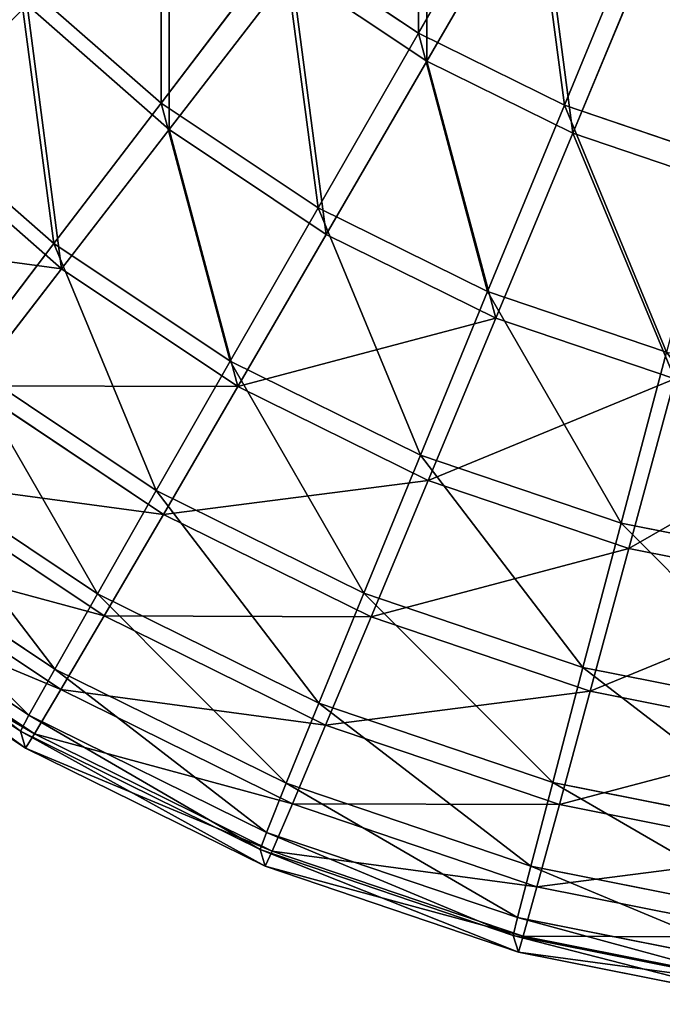
# Model space of a CAD drawing. Extents: x -754 to 754, y -370 to 370.
# Drawn here: x 16 to 25, y -369 to -355 of the extents above; entities that cross this region are included whole.
import ezdxf

# ---------------------------------------------------------------- set-up
doc = ezdxf.new("R2010")
doc.units = 0
doc.layers.get('0').update_dxf_attribs({"color": 13, "linetype": 'CONTINUOUS'})

# ---------------------------------------------------------------- blocks, each defined once
blk = doc.blocks.new('GROUP_2')
at = {"color": 251}
for p, q in [((20.844, 14.512, 6.719), (22.473, 17.345, 4.546)), ((20.969, 14.103, 127.319), (22.602, 16.921, 129.507)), ((22.987, 13.455, 6.713), (24.233, 16.477, 4.542)), ((23.111, 13.047, 127.313), (24.362, 16.054, 129.502)), ((17.064, 13.489, 9.306), (18.858, 15.839, 6.725)), ((18.858, 15.839, 6.725), (20.844, 14.512, 6.719)), ((17.184, 13.098, 124.732), (18.982, 15.43, 127.325)), ((18.982, 15.43, 127.325), (20.969, 14.103, 127.319)), ((14.978, 15.319, 9.315), (17.064, 13.489, 9.306)), ((15.097, 14.928, 124.74), (17.184, 13.098, 124.732)), ((19.371, 11.948, 9.299), (20.844, 14.512, 6.719)), ((20.844, 14.512, 6.719), (22.987, 13.455, 6.713)), ((19.491, 11.557, 124.724), (20.969, 14.103, 127.319)), ((20.969, 14.103, 127.319), (23.111, 13.047, 127.313)), ((13.152, 13.479, 12.261), (15.492, 11.427, 12.251)), ((15.492, 11.427, 12.251), (17.064, 13.489, 9.306)), ((17.064, 13.489, 9.306), (19.371, 11.948, 9.299)), ((21.86, 10.721, 9.292), (22.987, 13.455, 6.713)), ((22.987, 13.455, 6.713), (25.249, 12.687, 6.708)), ((13.265, 13.108, 121.786), (15.605, 11.056, 121.776)), ((15.605, 11.056, 121.776), (17.184, 13.098, 124.732)), ((17.184, 13.098, 124.732), (19.491, 11.557, 124.724)), ((21.979, 10.33, 124.717), (23.111, 13.047, 127.313)), ((23.111, 13.047, 127.313), (25.373, 12.279, 127.308)), ((18.081, 9.697, 12.243), (19.371, 11.948, 9.299)), ((19.371, 11.948, 9.299), (21.86, 10.721, 9.292)), ((14.168, 9.686, 15.51), (15.492, 11.427, 12.251)), ((15.492, 11.427, 12.251), (18.081, 9.697, 12.243)), ((18.194, 9.326, 121.768), (19.491, 11.557, 124.724)), ((19.491, 11.557, 124.724), (21.979, 10.33, 124.717)), ((14.275, 9.337, 118.509), (15.605, 11.056, 121.776)), ((15.605, 11.056, 121.776), (18.194, 9.326, 121.768)), ((20.873, 8.32, 12.235), (21.86, 10.721, 9.292)), ((21.86, 10.721, 9.292), (24.488, 9.829, 9.286)), ((20.986, 7.949, 121.76), (21.979, 10.33, 124.717)), ((21.979, 10.33, 124.717), (24.607, 9.438, 124.712)), ((14.168, 9.686, 15.51), (16.994, 7.798, 15.5)), ((16.994, 7.798, 15.5), (18.081, 9.697, 12.243)), ((18.081, 9.697, 12.243), (20.873, 8.32, 12.235)), ((23.821, 7.319, 12.229), (24.488, 9.829, 9.286)), ((23.934, 6.948, 121.754), (24.607, 9.438, 124.712)), ((14.275, 9.337, 118.509), (17.101, 7.449, 118.5)), ((17.101, 7.449, 118.5), (18.194, 9.326, 121.768)), ((18.194, 9.326, 121.768), (20.986, 7.949, 121.76)), ((13.115, 8.297, 19.026), (16.13, 6.283, 19.016)), ((20.042, 6.295, 15.492), (20.873, 8.32, 12.235)), ((20.873, 8.32, 12.235), (23.821, 7.319, 12.229)), ((13.215, 7.972, 114.986), (16.229, 5.958, 114.976)), ((20.149, 5.946, 118.491), (20.986, 7.949, 121.76)), ((20.986, 7.949, 121.76), (23.934, 6.948, 121.754)), ((16.13, 6.283, 19.016), (16.994, 7.798, 15.5)), ((16.994, 7.798, 15.5), (20.042, 6.295, 15.492)), ((16.229, 5.958, 114.976), (17.101, 7.449, 118.5)), ((17.101, 7.449, 118.5), (20.149, 5.946, 118.491)), ((12.351, 7.284, 22.739), (15.503, 5.178, 22.729)), ((23.26, 5.203, 15.485), (23.821, 7.319, 12.229)), ((23.821, 7.319, 12.229), (26.875, 6.712, 12.224)), ((12.443, 6.984, 111.267), (15.595, 4.878, 111.257)), ((23.367, 4.854, 118.484), (23.934, 6.948, 121.754)), ((23.934, 6.948, 121.754), (26.988, 6.341, 121.748)), ((11.889, 6.663, 26.586), (15.124, 4.502, 26.575)), ((11.737, 6.447, 30.501), (15, 4.266, 30.491)), ((11.973, 6.39, 107.417), (15.208, 4.228, 107.406)), ((15.503, 5.178, 22.729), (16.13, 6.283, 19.016)), ((16.13, 6.283, 19.016), (19.382, 4.68, 19.007)), ((19.382, 4.68, 19.007), (20.042, 6.295, 15.492)), ((20.042, 6.295, 15.492), (23.26, 5.203, 15.485)), ((15.075, 4.019, 103.49), (11.813, 6.199, 103.501)), ((15.595, 4.878, 111.257), (16.229, 5.958, 114.976)), ((16.229, 5.958, 114.976), (19.481, 4.354, 114.967)), ((19.481, 4.354, 114.967), (20.149, 5.946, 118.491)), ((20.149, 5.946, 118.491), (23.367, 4.854, 118.484)), ((15.124, 4.502, 26.575), (15.503, 5.178, 22.729)), ((15.503, 5.178, 22.729), (18.903, 3.502, 22.719)), ((22.815, 3.514, 18.999), (23.26, 5.203, 15.485)), ((23.26, 5.203, 15.485), (26.593, 4.54, 15.479)), ((15.208, 4.228, 107.406), (15.595, 4.878, 111.257)), ((15.595, 4.878, 111.257), (18.994, 3.202, 111.248)), ((22.914, 3.189, 114.96), (23.367, 4.854, 118.484)), ((23.367, 4.854, 118.484), (26.7, 4.191, 118.479)), ((18.903, 3.502, 22.719), (19.382, 4.68, 19.007)), ((19.382, 4.68, 19.007), (22.815, 3.514, 18.999)), ((15, 4.266, 30.491), (15.124, 4.502, 26.575)), ((15.124, 4.502, 26.575), (18.614, 2.781, 26.566)), ((18.994, 3.202, 111.248), (19.481, 4.354, 114.967)), ((19.481, 4.354, 114.967), (22.914, 3.189, 114.96)), ((15, 4.266, 30.491), (15.075, 4.019, 103.49)), ((15, 4.266, 30.491), (18.519, 2.531, 30.481)), ((15.075, 4.019, 103.49), (15.208, 4.228, 107.406)), ((15.208, 4.228, 107.406), (18.697, 2.507, 107.397)), ((18.595, 2.284, 103.48), (15.075, 4.019, 103.49)), ((18.614, 2.781, 26.566), (18.903, 3.502, 22.719)), ((18.903, 3.502, 22.719), (22.492, 2.283, 22.712)), ((22.492, 2.283, 22.712), (22.815, 3.514, 18.999)), ((22.815, 3.514, 18.999), (26.37, 2.807, 18.993)), ((18.697, 2.507, 107.397), (18.994, 3.202, 111.248)), ((18.994, 3.202, 111.248), (22.583, 1.983, 111.24)), ((22.583, 1.983, 111.24), (22.914, 3.189, 114.96)), ((22.914, 3.189, 114.96), (26.47, 2.482, 114.953)), ((18.519, 2.531, 30.481), (18.614, 2.781, 26.566)), ((18.614, 2.781, 26.566), (22.298, 1.531, 26.558)), ((18.519, 2.531, 30.481), (18.595, 2.284, 103.48)), ((18.519, 2.531, 30.481), (22.235, 1.269, 30.473)), ((18.595, 2.284, 103.48), (18.697, 2.507, 107.397)), ((18.697, 2.507, 107.397), (22.381, 1.257, 107.389)), ((22.311, 1.022, 103.472), (18.595, 2.284, 103.48)), ((22.298, 1.531, 26.558), (22.492, 2.283, 22.712)), ((22.492, 2.283, 22.712), (26.21, 1.544, 22.705)), ((22.381, 1.257, 107.389), (22.583, 1.983, 111.24)), ((22.583, 1.983, 111.24), (26.301, 1.244, 111.234)), ((22.235, 1.269, 30.473), (22.298, 1.531, 26.558)), ((22.298, 1.531, 26.558), (26.114, 0.772, 26.551)), ((22.235, 1.269, 30.473), (26.084, 0.504, 30.466)), ((22.235, 1.269, 30.473), (22.311, 1.022, 103.472)), ((22.311, 1.022, 103.472), (22.381, 1.257, 107.389)), ((22.381, 1.257, 107.389), (26.197, 0.498, 107.382)), ((26.16, 0.257, 103.466), (22.311, 1.022, 103.472))]:
    blk.add_line(p, q, dxfattribs=at)
mesh = blk.add_polyface(dxfattribs=at)
corners = [(20.842, 18.435, 4.552), (20.844, 14.512, 6.719), (18.858, 15.839, 6.725), (22.473, 17.345, 4.546)]
mesh.append_faces([[corners[k] for k in face] for face in [(0, 1, 2), (1, 0, 3)]], dxfattribs={"vtx0": -1, "color": 251})
mesh = blk.add_polyface(dxfattribs=at)
corners = [(20.969, 14.103, 127.319), (20.971, 18.012, 129.512), (18.982, 15.43, 127.325), (22.602, 16.921, 129.507)]
mesh.append_faces([[corners[k] for k in face] for face in [(0, 1, 2), (1, 0, 3)]], dxfattribs={"vtx0": -1, "color": 251})
mesh = blk.add_polyface(dxfattribs=at)
corners = [(17.062, 17.414, 6.732), (17.064, 13.489, 9.306), (14.978, 15.319, 9.315), (18.858, 15.839, 6.725)]
mesh.append_faces([[corners[k] for k in face] for face in [(0, 1, 2), (1, 0, 3)]], dxfattribs={"vtx0": -1, "color": 251})
mesh = blk.add_polyface(dxfattribs=at)
corners = [(22.473, 17.345, 4.546), (22.987, 13.455, 6.713), (20.844, 14.512, 6.719), (24.233, 16.477, 4.542)]
mesh.append_faces([[corners[k] for k in face] for face in [(0, 1, 2), (1, 0, 3)]], dxfattribs={"vtx0": -1, "color": 251})
mesh = blk.add_polyface(dxfattribs=at)
corners = [(13.265, 13.108, 121.786), (13.268, 17.014, 124.749), (11.212, 15.449, 121.796), (15.097, 14.928, 124.74)]
mesh.append_faces([[corners[k] for k in face] for face in [(0, 1, 2), (1, 0, 3)]], dxfattribs={"vtx0": -1, "color": 251})
mesh = blk.add_polyface(dxfattribs=at)
corners = [(17.184, 13.098, 124.732), (17.186, 17.005, 127.332), (15.097, 14.928, 124.74), (18.982, 15.43, 127.325)]
mesh.append_faces([[corners[k] for k in face] for face in [(0, 1, 2), (1, 0, 3)]], dxfattribs={"vtx0": -1, "color": 251})
mesh = blk.add_polyface(dxfattribs=at)
corners = [(23.111, 13.047, 127.313), (22.602, 16.921, 129.507), (20.969, 14.103, 127.319), (24.362, 16.054, 129.502)]
mesh.append_faces([[corners[k] for k in face] for face in [(0, 1, 2), (1, 0, 3)]], dxfattribs={"vtx0": -1, "color": 251})
mesh = blk.add_polyface(dxfattribs=at)
corners = [(24.233, 16.477, 4.542), (25.249, 12.687, 6.708), (22.987, 13.455, 6.713), (26.091, 15.846, 4.537)]
mesh.append_faces([[corners[k] for k in face] for face in [(0, 1, 2), (1, 0, 3)]], dxfattribs={"vtx0": -1, "color": 251})
mesh = blk.add_polyface(dxfattribs=at)
corners = [(25.373, 12.279, 127.308), (24.362, 16.054, 129.502), (23.111, 13.047, 127.313), (26.22, 15.423, 129.498)]
mesh.append_faces([[corners[k] for k in face] for face in [(0, 1, 2), (1, 0, 3)]], dxfattribs={"vtx0": -1, "color": 251})
mesh = blk.add_polyface(dxfattribs=at)
corners = [(18.858, 15.839, 6.725), (19.371, 11.948, 9.299), (17.064, 13.489, 9.306), (20.844, 14.512, 6.719)]
mesh.append_faces([[corners[k] for k in face] for face in [(0, 1, 2), (1, 0, 3)]], dxfattribs={"vtx0": -1, "color": 251})
mesh = blk.add_polyface(dxfattribs=at)
corners = [(19.491, 11.557, 124.724), (18.982, 15.43, 127.325), (17.184, 13.098, 124.732), (20.969, 14.103, 127.319)]
mesh.append_faces([[corners[k] for k in face] for face in [(0, 1, 2), (1, 0, 3)]], dxfattribs={"vtx0": -1, "color": 251})
mesh = blk.add_polyface(dxfattribs=at)
corners = [(14.978, 15.319, 9.315), (15.492, 11.427, 12.251), (13.152, 13.479, 12.261), (17.064, 13.489, 9.306)]
mesh.append_faces([[corners[k] for k in face] for face in [(0, 1, 2), (1, 0, 3)]], dxfattribs={"vtx0": -1, "color": 251})
mesh = blk.add_polyface(dxfattribs=at)
corners = [(15.605, 11.056, 121.776), (15.097, 14.928, 124.74), (13.265, 13.108, 121.786), (17.184, 13.098, 124.732)]
mesh.append_faces([[corners[k] for k in face] for face in [(0, 1, 2), (1, 0, 3)]], dxfattribs={"vtx0": -1, "color": 251})
mesh = blk.add_polyface(dxfattribs=at)
corners = [(20.844, 14.512, 6.719), (21.86, 10.721, 9.292), (19.371, 11.948, 9.299), (22.987, 13.455, 6.713)]
mesh.append_faces([[corners[k] for k in face] for face in [(0, 1, 2), (1, 0, 3)]], dxfattribs={"vtx0": -1, "color": 251})
mesh = blk.add_polyface(dxfattribs=at)
corners = [(21.979, 10.33, 124.717), (20.969, 14.103, 127.319), (19.491, 11.557, 124.724), (23.111, 13.047, 127.313)]
mesh.append_faces([[corners[k] for k in face] for face in [(0, 1, 2), (1, 0, 3)]], dxfattribs={"vtx0": -1, "color": 251})
mesh = blk.add_polyface(dxfattribs=at)
corners = [(14.168, 9.686, 15.51), (13.152, 13.479, 12.261), (15.492, 11.427, 12.251), (11.613, 11.927, 15.52)]
mesh.append_faces([[corners[k] for k in face] for face in [(0, 1, 2), (1, 0, 3)]], dxfattribs={"vtx0": -1, "color": 251})
mesh = blk.add_polyface(dxfattribs=at)
corners = [(17.064, 13.489, 9.306), (18.081, 9.697, 12.243), (15.492, 11.427, 12.251), (19.371, 11.948, 9.299)]
mesh.append_faces([[corners[k] for k in face] for face in [(0, 1, 2), (1, 0, 3)]], dxfattribs={"vtx0": -1, "color": 251})
mesh = blk.add_polyface(dxfattribs=at)
corners = [(22.987, 13.455, 6.713), (24.488, 9.829, 9.286), (21.86, 10.721, 9.292), (25.249, 12.687, 6.708)]
mesh.append_faces([[corners[k] for k in face] for face in [(0, 1, 2), (1, 0, 3)]], dxfattribs={"vtx0": -1, "color": 251})
mesh = blk.add_polyface(dxfattribs=at)
corners = [(15.605, 11.056, 121.776), (11.72, 11.578, 118.519), (14.275, 9.337, 118.509), (13.265, 13.108, 121.786)]
mesh.append_faces([[corners[k] for k in face] for face in [(0, 1, 2), (1, 0, 3)]], dxfattribs={"vtx0": -1, "color": 251})
mesh = blk.add_polyface(dxfattribs=at)
corners = [(18.194, 9.326, 121.768), (17.184, 13.098, 124.732), (15.605, 11.056, 121.776), (19.491, 11.557, 124.724)]
mesh.append_faces([[corners[k] for k in face] for face in [(0, 1, 2), (1, 0, 3)]], dxfattribs={"vtx0": -1, "color": 251})
mesh = blk.add_polyface(dxfattribs=at)
corners = [(24.607, 9.438, 124.712), (23.111, 13.047, 127.313), (21.979, 10.33, 124.717), (25.373, 12.279, 127.308)]
mesh.append_faces([[corners[k] for k in face] for face in [(0, 1, 2), (1, 0, 3)]], dxfattribs={"vtx0": -1, "color": 251})
mesh = blk.add_polyface(dxfattribs=at)
corners = [(20.873, 8.32, 12.235), (19.371, 11.948, 9.299), (21.86, 10.721, 9.292), (18.081, 9.697, 12.243)]
mesh.append_faces([[corners[k] for k in face] for face in [(0, 1, 2), (1, 0, 3)]], dxfattribs={"vtx0": -1, "color": 251})
mesh = blk.add_polyface(dxfattribs=at)
corners = [(16.994, 7.798, 15.5), (15.492, 11.427, 12.251), (18.081, 9.697, 12.243), (14.168, 9.686, 15.51)]
mesh.append_faces([[corners[k] for k in face] for face in [(0, 1, 2), (1, 0, 3)]], dxfattribs={"vtx0": -1, "color": 251})
mesh = blk.add_polyface(dxfattribs=at)
corners = [(21.979, 10.33, 124.717), (18.194, 9.326, 121.768), (20.986, 7.949, 121.76), (19.491, 11.557, 124.724)]
mesh.append_faces([[corners[k] for k in face] for face in [(0, 1, 2), (1, 0, 3)]], dxfattribs={"vtx0": -1, "color": 251})
mesh = blk.add_polyface(dxfattribs=at)
corners = [(18.194, 9.326, 121.768), (14.275, 9.337, 118.509), (17.101, 7.449, 118.5), (15.605, 11.056, 121.776)]
mesh.append_faces([[corners[k] for k in face] for face in [(0, 1, 2), (1, 0, 3)]], dxfattribs={"vtx0": -1, "color": 251})
mesh = blk.add_polyface(dxfattribs=at)
corners = [(23.821, 7.319, 12.229), (21.86, 10.721, 9.292), (24.488, 9.829, 9.286), (20.873, 8.32, 12.235)]
mesh.append_faces([[corners[k] for k in face] for face in [(0, 1, 2), (1, 0, 3)]], dxfattribs={"vtx0": -1, "color": 251})
mesh = blk.add_polyface(dxfattribs=at)
corners = [(24.607, 9.438, 124.712), (20.986, 7.949, 121.76), (23.934, 6.948, 121.754), (21.979, 10.33, 124.717)]
mesh.append_faces([[corners[k] for k in face] for face in [(0, 1, 2), (1, 0, 3)]], dxfattribs={"vtx0": -1, "color": 251})
mesh = blk.add_polyface(dxfattribs=at)
corners = [(16.13, 6.283, 19.016), (14.168, 9.686, 15.51), (16.994, 7.798, 15.5), (13.115, 8.297, 19.026)]
mesh.append_faces([[corners[k] for k in face] for face in [(0, 1, 2), (1, 0, 3)]], dxfattribs={"vtx0": -1, "color": 251})
mesh = blk.add_polyface(dxfattribs=at)
corners = [(20.042, 6.295, 15.492), (18.081, 9.697, 12.243), (20.873, 8.32, 12.235), (16.994, 7.798, 15.5)]
mesh.append_faces([[corners[k] for k in face] for face in [(0, 1, 2), (1, 0, 3)]], dxfattribs={"vtx0": -1, "color": 251})
mesh = blk.add_polyface(dxfattribs=at)
corners = [(26.875, 6.712, 12.224), (24.488, 9.829, 9.286), (27.209, 9.287, 9.282), (23.821, 7.319, 12.229)]
mesh.append_faces([[corners[k] for k in face] for face in [(0, 1, 2), (1, 0, 3)]], dxfattribs={"vtx0": -1, "color": 251})
mesh = blk.add_polyface(dxfattribs=at)
corners = [(27.328, 8.896, 124.707), (23.934, 6.948, 121.754), (26.988, 6.341, 121.748), (24.607, 9.438, 124.712)]
mesh.append_faces([[corners[k] for k in face] for face in [(0, 1, 2), (1, 0, 3)]], dxfattribs={"vtx0": -1, "color": 251})
mesh = blk.add_polyface(dxfattribs=at)
corners = [(17.101, 7.449, 118.5), (13.215, 7.972, 114.986), (16.229, 5.958, 114.976), (14.275, 9.337, 118.509)]
mesh.append_faces([[corners[k] for k in face] for face in [(0, 1, 2), (1, 0, 3)]], dxfattribs={"vtx0": -1, "color": 251})
mesh = blk.add_polyface(dxfattribs=at)
corners = [(20.986, 7.949, 121.76), (17.101, 7.449, 118.5), (20.149, 5.946, 118.491), (18.194, 9.326, 121.768)]
mesh.append_faces([[corners[k] for k in face] for face in [(0, 1, 2), (1, 0, 3)]], dxfattribs={"vtx0": -1, "color": 251})
mesh = blk.add_polyface(dxfattribs=at)
corners = [(15.503, 5.178, 22.729), (13.115, 8.297, 19.026), (16.13, 6.283, 19.016), (12.351, 7.284, 22.739)]
mesh.append_faces([[corners[k] for k in face] for face in [(0, 1, 2), (1, 0, 3)]], dxfattribs={"vtx0": -1, "color": 251})
mesh = blk.add_polyface(dxfattribs=at)
corners = [(23.26, 5.203, 15.485), (20.873, 8.32, 12.235), (23.821, 7.319, 12.229), (20.042, 6.295, 15.492)]
mesh.append_faces([[corners[k] for k in face] for face in [(0, 1, 2), (1, 0, 3)]], dxfattribs={"vtx0": -1, "color": 251})
mesh = blk.add_polyface(dxfattribs=at)
corners = [(16.229, 5.958, 114.976), (12.443, 6.984, 111.267), (15.595, 4.878, 111.257), (13.215, 7.972, 114.986)]
mesh.append_faces([[corners[k] for k in face] for face in [(0, 1, 2), (1, 0, 3)]], dxfattribs={"vtx0": -1, "color": 251})
mesh = blk.add_polyface(dxfattribs=at)
corners = [(23.934, 6.948, 121.754), (20.149, 5.946, 118.491), (23.367, 4.854, 118.484), (20.986, 7.949, 121.76)]
mesh.append_faces([[corners[k] for k in face] for face in [(0, 1, 2), (1, 0, 3)]], dxfattribs={"vtx0": -1, "color": 251})
mesh = blk.add_polyface(dxfattribs=at)
corners = [(19.382, 4.68, 19.007), (16.994, 7.798, 15.5), (20.042, 6.295, 15.492), (16.13, 6.283, 19.016)]
mesh.append_faces([[corners[k] for k in face] for face in [(0, 1, 2), (1, 0, 3)]], dxfattribs={"vtx0": -1, "color": 251})
mesh = blk.add_polyface(dxfattribs=at)
corners = [(20.149, 5.946, 118.491), (16.229, 5.958, 114.976), (19.481, 4.354, 114.967), (17.101, 7.449, 118.5)]
mesh.append_faces([[corners[k] for k in face] for face in [(0, 1, 2), (1, 0, 3)]], dxfattribs={"vtx0": -1, "color": 251})
mesh = blk.add_polyface(dxfattribs=at)
corners = [(15.124, 4.502, 26.575), (12.351, 7.284, 22.739), (15.503, 5.178, 22.729), (11.889, 6.663, 26.586)]
mesh.append_faces([[corners[k] for k in face] for face in [(0, 1, 2), (1, 0, 3)]], dxfattribs={"vtx0": -1, "color": 251})
mesh = blk.add_polyface(dxfattribs=at)
corners = [(26.593, 4.54, 15.479), (23.821, 7.319, 12.229), (26.875, 6.712, 12.224), (23.26, 5.203, 15.485)]
mesh.append_faces([[corners[k] for k in face] for face in [(0, 1, 2), (1, 0, 3)]], dxfattribs={"vtx0": -1, "color": 251})
mesh = blk.add_polyface(dxfattribs=at)
corners = [(15.595, 4.878, 111.257), (11.973, 6.39, 107.417), (15.208, 4.228, 107.406), (12.443, 6.984, 111.267)]
mesh.append_faces([[corners[k] for k in face] for face in [(0, 1, 2), (1, 0, 3)]], dxfattribs={"vtx0": -1, "color": 251})
mesh = blk.add_polyface(dxfattribs=at)
corners = [(26.988, 6.341, 121.748), (23.367, 4.854, 118.484), (26.7, 4.191, 118.479), (23.934, 6.948, 121.754)]
mesh.append_faces([[corners[k] for k in face] for face in [(0, 1, 2), (1, 0, 3)]], dxfattribs={"vtx0": -1, "color": 251})
mesh = blk.add_polyface(dxfattribs=at)
corners = [(15, 4.266, 30.491), (11.889, 6.663, 26.586), (15.124, 4.502, 26.575), (11.737, 6.447, 30.501)]
mesh.append_faces([[corners[k] for k in face] for face in [(0, 1, 2), (1, 0, 3)]], dxfattribs={"vtx0": -1, "color": 251})
mesh = blk.add_polyface(dxfattribs=at)
corners = [(15.075, 4.019, 103.49), (11.737, 6.447, 30.501), (15, 4.266, 30.491), (11.813, 6.199, 103.501)]
mesh.append_faces([[corners[k] for k in face] for face in [(0, 1, 2), (1, 0, 3)]], dxfattribs={"vtx0": -1, "color": 251})
mesh = blk.add_polyface(dxfattribs=at)
corners = [(15.208, 4.228, 107.406), (11.813, 6.199, 103.501), (15.075, 4.019, 103.49), (11.973, 6.39, 107.417)]
mesh.append_faces([[corners[k] for k in face] for face in [(0, 1, 2), (1, 0, 3)]], dxfattribs={"vtx0": -1, "color": 251})
mesh = blk.add_polyface(dxfattribs=at)
corners = [(18.903, 3.502, 22.719), (16.13, 6.283, 19.016), (19.382, 4.68, 19.007), (15.503, 5.178, 22.729)]
mesh.append_faces([[corners[k] for k in face] for face in [(0, 1, 2), (1, 0, 3)]], dxfattribs={"vtx0": -1, "color": 251})
mesh = blk.add_polyface(dxfattribs=at)
corners = [(22.815, 3.514, 18.999), (20.042, 6.295, 15.492), (23.26, 5.203, 15.485), (19.382, 4.68, 19.007)]
mesh.append_faces([[corners[k] for k in face] for face in [(0, 1, 2), (1, 0, 3)]], dxfattribs={"vtx0": -1, "color": 251})
mesh = blk.add_polyface(dxfattribs=at)
corners = [(19.481, 4.354, 114.967), (15.595, 4.878, 111.257), (18.994, 3.202, 111.248), (16.229, 5.958, 114.976)]
mesh.append_faces([[corners[k] for k in face] for face in [(0, 1, 2), (1, 0, 3)]], dxfattribs={"vtx0": -1, "color": 251})
mesh = blk.add_polyface(dxfattribs=at)
corners = [(23.367, 4.854, 118.484), (19.481, 4.354, 114.967), (22.914, 3.189, 114.96), (20.149, 5.946, 118.491)]
mesh.append_faces([[corners[k] for k in face] for face in [(0, 1, 2), (1, 0, 3)]], dxfattribs={"vtx0": -1, "color": 251})
mesh = blk.add_polyface(dxfattribs=at)
corners = [(18.614, 2.781, 26.566), (15.503, 5.178, 22.729), (18.903, 3.502, 22.719), (15.124, 4.502, 26.575)]
mesh.append_faces([[corners[k] for k in face] for face in [(0, 1, 2), (1, 0, 3)]], dxfattribs={"vtx0": -1, "color": 251})
mesh = blk.add_polyface(dxfattribs=at)
corners = [(26.37, 2.807, 18.993), (23.26, 5.203, 15.485), (26.593, 4.54, 15.479), (22.815, 3.514, 18.999)]
mesh.append_faces([[corners[k] for k in face] for face in [(0, 1, 2), (1, 0, 3)]], dxfattribs={"vtx0": -1, "color": 251})
mesh = blk.add_polyface(dxfattribs=at)
corners = [(18.994, 3.202, 111.248), (15.208, 4.228, 107.406), (18.697, 2.507, 107.397), (15.595, 4.878, 111.257)]
mesh.append_faces([[corners[k] for k in face] for face in [(0, 1, 2), (1, 0, 3)]], dxfattribs={"vtx0": -1, "color": 251})
mesh = blk.add_polyface(dxfattribs=at)
corners = [(26.7, 4.191, 118.479), (22.914, 3.189, 114.96), (26.47, 2.482, 114.953), (23.367, 4.854, 118.484)]
mesh.append_faces([[corners[k] for k in face] for face in [(0, 1, 2), (1, 0, 3)]], dxfattribs={"vtx0": -1, "color": 251})
mesh = blk.add_polyface(dxfattribs=at)
corners = [(22.492, 2.283, 22.712), (19.382, 4.68, 19.007), (22.815, 3.514, 18.999), (18.903, 3.502, 22.719)]
mesh.append_faces([[corners[k] for k in face] for face in [(0, 1, 2), (1, 0, 3)]], dxfattribs={"vtx0": -1, "color": 251})
mesh = blk.add_polyface(dxfattribs=at)
corners = [(18.519, 2.531, 30.481), (15.124, 4.502, 26.575), (18.614, 2.781, 26.566), (15, 4.266, 30.491)]
mesh.append_faces([[corners[k] for k in face] for face in [(0, 1, 2), (1, 0, 3)]], dxfattribs={"vtx0": -1, "color": 251})
mesh = blk.add_polyface(dxfattribs=at)
corners = [(22.914, 3.189, 114.96), (18.994, 3.202, 111.248), (22.583, 1.983, 111.24), (19.481, 4.354, 114.967)]
mesh.append_faces([[corners[k] for k in face] for face in [(0, 1, 2), (1, 0, 3)]], dxfattribs={"vtx0": -1, "color": 251})
mesh = blk.add_polyface(dxfattribs=at)
corners = [(18.595, 2.284, 103.48), (15, 4.266, 30.491), (18.519, 2.531, 30.481), (15.075, 4.019, 103.49)]
mesh.append_faces([[corners[k] for k in face] for face in [(0, 1, 2), (1, 0, 3)]], dxfattribs={"vtx0": -1, "color": 251})
mesh = blk.add_polyface(dxfattribs=at)
corners = [(18.697, 2.507, 107.397), (15.075, 4.019, 103.49), (18.595, 2.284, 103.48), (15.208, 4.228, 107.406)]
mesh.append_faces([[corners[k] for k in face] for face in [(0, 1, 2), (1, 0, 3)]], dxfattribs={"vtx0": -1, "color": 251})
mesh = blk.add_polyface(dxfattribs=at)
corners = [(22.298, 1.531, 26.558), (18.903, 3.502, 22.719), (22.492, 2.283, 22.712), (18.614, 2.781, 26.566)]
mesh.append_faces([[corners[k] for k in face] for face in [(0, 1, 2), (1, 0, 3)]], dxfattribs={"vtx0": -1, "color": 251})
mesh = blk.add_polyface(dxfattribs=at)
corners = [(26.21, 1.544, 22.705), (22.815, 3.514, 18.999), (26.37, 2.807, 18.993), (22.492, 2.283, 22.712)]
mesh.append_faces([[corners[k] for k in face] for face in [(0, 1, 2), (1, 0, 3)]], dxfattribs={"vtx0": -1, "color": 251})
mesh = blk.add_polyface(dxfattribs=at)
corners = [(22.583, 1.983, 111.24), (18.697, 2.507, 107.397), (22.381, 1.257, 107.389), (18.994, 3.202, 111.248)]
mesh.append_faces([[corners[k] for k in face] for face in [(0, 1, 2), (1, 0, 3)]], dxfattribs={"vtx0": -1, "color": 251})
mesh = blk.add_polyface(dxfattribs=at)
corners = [(26.47, 2.482, 114.953), (22.583, 1.983, 111.24), (26.301, 1.244, 111.234), (22.914, 3.189, 114.96)]
mesh.append_faces([[corners[k] for k in face] for face in [(0, 1, 2), (1, 0, 3)]], dxfattribs={"vtx0": -1, "color": 251})
mesh = blk.add_polyface(dxfattribs=at)
corners = [(22.235, 1.269, 30.473), (18.614, 2.781, 26.566), (22.298, 1.531, 26.558), (18.519, 2.531, 30.481)]
mesh.append_faces([[corners[k] for k in face] for face in [(0, 1, 2), (1, 0, 3)]], dxfattribs={"vtx0": -1, "color": 251})
mesh = blk.add_polyface(dxfattribs=at)
corners = [(22.311, 1.022, 103.472), (18.519, 2.531, 30.481), (22.235, 1.269, 30.473), (18.595, 2.284, 103.48)]
mesh.append_faces([[corners[k] for k in face] for face in [(0, 1, 2), (1, 0, 3)]], dxfattribs={"vtx0": -1, "color": 251})
mesh = blk.add_polyface(dxfattribs=at)
corners = [(22.381, 1.257, 107.389), (18.595, 2.284, 103.48), (22.311, 1.022, 103.472), (18.697, 2.507, 107.397)]
mesh.append_faces([[corners[k] for k in face] for face in [(0, 1, 2), (1, 0, 3)]], dxfattribs={"vtx0": -1, "color": 251})
mesh = blk.add_polyface(dxfattribs=at)
corners = [(26.114, 0.772, 26.551), (22.492, 2.283, 22.712), (26.21, 1.544, 22.705), (22.298, 1.531, 26.558)]
mesh.append_faces([[corners[k] for k in face] for face in [(0, 1, 2), (1, 0, 3)]], dxfattribs={"vtx0": -1, "color": 251})
mesh = blk.add_polyface(dxfattribs=at)
corners = [(26.301, 1.244, 111.234), (22.381, 1.257, 107.389), (26.197, 0.498, 107.382), (22.583, 1.983, 111.24)]
mesh.append_faces([[corners[k] for k in face] for face in [(0, 1, 2), (1, 0, 3)]], dxfattribs={"vtx0": -1, "color": 251})
mesh = blk.add_polyface(dxfattribs=at)
corners = [(26.084, 0.504, 30.466), (22.298, 1.531, 26.558), (26.114, 0.772, 26.551), (22.235, 1.269, 30.473)]
mesh.append_faces([[corners[k] for k in face] for face in [(0, 1, 2), (1, 0, 3)]], dxfattribs={"vtx0": -1, "color": 251})
mesh = blk.add_polyface(dxfattribs=at)
corners = [(26.16, 0.257, 103.466), (22.235, 1.269, 30.473), (26.084, 0.504, 30.466), (22.311, 1.022, 103.472)]
mesh.append_faces([[corners[k] for k in face] for face in [(0, 1, 2), (1, 0, 3)]], dxfattribs={"vtx0": -1, "color": 251})
mesh = blk.add_polyface(dxfattribs=at)
corners = [(26.197, 0.498, 107.382), (22.311, 1.022, 103.472), (26.16, 0.257, 103.466), (22.381, 1.257, 107.389)]
mesh.append_faces([[corners[k] for k in face] for face in [(0, 1, 2), (1, 0, 3)]], dxfattribs={"vtx0": -1, "color": 251})

msp = doc.modelspace()

# ---------------------------------------------------------------- block references
msp.add_blockref('GROUP_2', (0.965, -369.545, 262.015))

doc.saveas('drawing.dxf')
